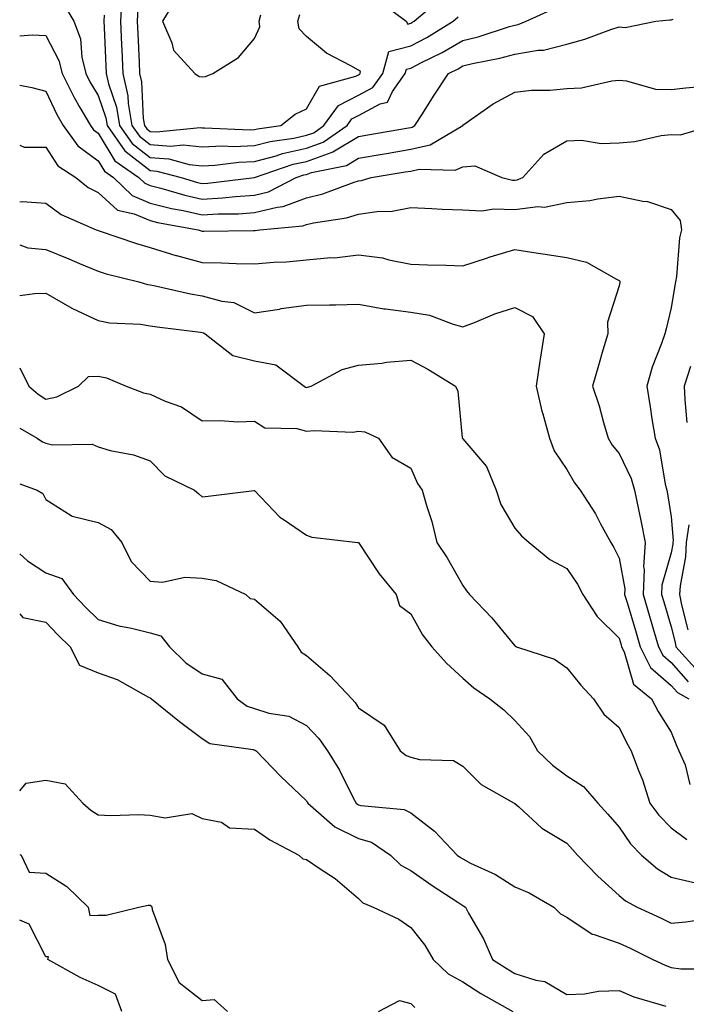
# Model space of a CAD drawing. Units: inches. Extents: x 1008083 to 1010723, y 7245098 to 7247738.
# Drawn here: x 1008083 to 1008211, y 7246983 to 7247172 of the extents above; entities that cross this region are included whole.
import ezdxf

# ---------------------------------------------------------------- set-up
doc = ezdxf.new("R2010")
doc.units = ezdxf.units.IN
doc.header["$MEASUREMENT"] = 0
doc.layers.add('Contour_10087245', color=7, linetype='Continuous', true_color=0x8c2d4a)

msp = doc.modelspace()

# ---------------------------------------------------------------- linework, layer by layer
at = {"layer": 'Contour_10087245'}
for points in [[(1008091.41, 7247175.28, 2928), (1008093.4, 7247171.92, 2928), (1008094.68, 7247168.55, 2928), (1008094.92, 7247165.05, 2928), (1008095.67, 7247161.92, 2928), (1008096.46, 7247160.33, 2928), (1008098.05, 7247157.69, 2928), (1008099.51, 7247153.38, 2928), (1008099.77, 7247151.92, 2928), (1008103.2, 7247147.07, 2928), (1008108.05, 7247143.29, 2928), (1008109.32, 7247143.19, 2928), (1008113.98, 7247141.92, 2928), (1008117.13, 7247141, 2928), (1008118.05, 7247140.79, 2928), (1008119.11, 7247140.86, 2928), (1008128.05, 7247141.92, 2928), (1008135.49, 7247144.48, 2928), (1008138.05, 7247145.04, 2928), (1008142.95, 7247146.82, 2928), (1008143.12, 7247146.85, 2928), (1008148.05, 7247149.84, 2928), (1008149.83, 7247150.14, 2928), (1008157.6, 7247151.47, 2928), (1008158.05, 7247151.55, 2928), (1008158.36, 7247151.61, 2928), (1008158.87, 7247151.92, 2928), (1008160.31, 7247154.18, 2928), (1008162.42, 7247157.55, 2928), (1008165.31, 7247161.92, 2928), (1008167.15, 7247162.82, 2928), (1008168.05, 7247163.34, 2928), (1008169.92, 7247163.8, 2928), (1008175.14, 7247164.83, 2928), (1008178.05, 7247165.64, 2928), (1008182.53, 7247166.4, 2928), (1008183.57, 7247166.4, 2928), (1008188.05, 7247167.55, 2928), (1008191.5, 7247168.47, 2928), (1008196.46, 7247170.33, 2928), (1008198.05, 7247170.83, 2928), (1008199.22, 7247170.75, 2928), (1008205.11, 7247171.92, 2928), (1008207.78, 7247172.19, 2928), (1008208.05, 7247172.2, 2928), (1008208.43, 7247172.3, 2928)], [(1008102.6, 7247176.47, 2930), (1008102.37, 7247171.92, 2930), (1008102.56, 7247167.41, 2930), (1008102.6, 7247166.47, 2930), (1008102.8, 7247161.92, 2930), (1008103.77, 7247157.64, 2930), (1008103.84, 7247156.13, 2930), (1008104.55, 7247151.92, 2930), (1008106, 7247149.87, 2930), (1008108.05, 7247148.28, 2930), (1008111.99, 7247147.98, 2930), (1008114.36, 7247148.23, 2930), (1008118.05, 7247147.84, 2930), (1008121.96, 7247148.01, 2930), (1008124.05, 7247147.92, 2930), (1008128.05, 7247148.06, 2930), (1008131.09, 7247148.88, 2930), (1008135.64, 7247149.51, 2930), (1008138.05, 7247150.04, 2930), (1008139.44, 7247150.53, 2930), (1008141.4, 7247151.92, 2930), (1008144.22, 7247155.75, 2930), (1008148.05, 7247157.77, 2930), (1008150.76, 7247159.21, 2930), (1008152.68, 7247161.92, 2930), (1008153.83, 7247166.14, 2930), (1008158.05, 7247167.23, 2930), (1008161.15, 7247168.82, 2930), (1008166.19, 7247171.92, 2930), (1008167.19, 7247172.78, 2930)], [(1008113.26, 7247176.71, 2932), (1008110.4, 7247171.92, 2932), (1008112.21, 7247167.76, 2932), (1008112.52, 7247166.39, 2932), (1008116.61, 7247161.92, 2932), (1008117.42, 7247161.3, 2932), (1008118.05, 7247161.27, 2932), (1008118.66, 7247161.31, 2932), (1008120.1, 7247161.92, 2932), (1008125.03, 7247164.94, 2932), (1008128.05, 7247168.63, 2932), (1008129.09, 7247170.88, 2932), (1008128.94, 7247171.92, 2932), (1008129.27, 7247173.14, 2932)], [(1008151.94, 7247175.81, 2931), (1008157.21, 7247171.92, 2931), (1008157.52, 7247171.39, 2931), (1008158.05, 7247171.53, 2931), (1008158.3, 7247171.67, 2931), (1008158.73, 7247171.92, 2931), (1008163.73, 7247176.24, 2931)], [(1008099.24, 7247173.11, 2929), (1008099.18, 7247171.92, 2929), (1008099.23, 7247170.74, 2929), (1008099.51, 7247163.38, 2929), (1008099.58, 7247161.92, 2929), (1008100.03, 7247159.94, 2929), (1008101.57, 7247155.44, 2929), (1008102.16, 7247151.92, 2929), (1008104.59, 7247148.46, 2929), (1008108.05, 7247145.78, 2929), (1008111.65, 7247145.52, 2929), (1008115.51, 7247144.46, 2929), (1008118.05, 7247144.2, 2929), (1008120.43, 7247144.3, 2929), (1008125.09, 7247144.88, 2929), (1008128.05, 7247145, 2929), (1008132.25, 7247146.12, 2929), (1008133.44, 7247146.53, 2929), (1008138.05, 7247147.54, 2929), (1008141.26, 7247148.71, 2929), (1008145.83, 7247151.92, 2929), (1008146.77, 7247153.2, 2929), (1008148.05, 7247153.87, 2929), (1008152.19, 7247156.06, 2929), (1008153.57, 7247156.4, 2929), (1008154.58, 7247158.45, 2929), (1008157.02, 7247161.92, 2929), (1008157.25, 7247162.72, 2929), (1008158.05, 7247162.94, 2929), (1008160.14, 7247164.01, 2929), (1008164.07, 7247165.9, 2929), (1008168.05, 7247168.24, 2929), (1008171.01, 7247168.96, 2929), (1008177.04, 7247170.91, 2929), (1008178.05, 7247171.2, 2929), (1008178.67, 7247171.3, 2929), (1008180.2, 7247171.92, 2929), (1008185.58, 7247174.39, 2929)], [(1008105.68, 7247174.29, 2931), (1008105.55, 7247171.92, 2931), (1008105.66, 7247169.53, 2931), (1008105.92, 7247164.05, 2931), (1008106.02, 7247161.92, 2931), (1008106.4, 7247160.27, 2931), (1008106.72, 7247153.25, 2931), (1008106.95, 7247151.92, 2931), (1008107.41, 7247151.28, 2931), (1008108.05, 7247150.77, 2931), (1008109.29, 7247150.68, 2931), (1008117.65, 7247151.52, 2931), (1008118.05, 7247151.48, 2931), (1008118.47, 7247151.5, 2931), (1008127.24, 7247151.11, 2931), (1008128.05, 7247151.14, 2931), (1008128.67, 7247151.3, 2931), (1008133.13, 7247151.92, 2931), (1008135.89, 7247154.08, 2931), (1008138.05, 7247155.09, 2931), (1008140.52, 7247159.45, 2931), (1008147.51, 7247161.38, 2931), (1008148.05, 7247161.67, 2931), (1008148.22, 7247161.75, 2931), (1008148.33, 7247161.92, 2931), (1008148.44, 7247162.31, 2931), (1008148.05, 7247162.53, 2931), (1008146.59, 7247163.38, 2931), (1008141.91, 7247165.78, 2931), (1008138.05, 7247168.99, 2931), (1008136.62, 7247170.49, 2931), (1008136.41, 7247171.92, 2931), (1008136.77, 7247173.2, 2931)], [(1008083, 7247169.11, 2927), (1008085.44, 7247169.31, 2927), (1008088.05, 7247169.16, 2927), (1008090.54, 7247164.41, 2927), (1008091.14, 7247161.92, 2927), (1008093.43, 7247157.3, 2927), (1008094.57, 7247155.4, 2927), (1008096.57, 7247151.92, 2927), (1008097.19, 7247151.06, 2927), (1008098.05, 7247150.42, 2927), (1008101.25, 7247145.12, 2927), (1008105.85, 7247141.92, 2927), (1008106.99, 7247140.86, 2927), (1008108.05, 7247140.41, 2927), (1008110.08, 7247139.89, 2927), (1008114.67, 7247138.54, 2927), (1008118.05, 7247137.79, 2927), (1008121.95, 7247138.02, 2927), (1008124.45, 7247138.32, 2927), (1008128.05, 7247138.56, 2927), (1008130.75, 7247139.22, 2927), (1008136.07, 7247141.92, 2927), (1008137.54, 7247142.43, 2927), (1008138.05, 7247142.54, 2927), (1008139.02, 7247142.89, 2927), (1008145.71, 7247144.26, 2927), (1008148.05, 7247145.68, 2927), (1008152.57, 7247146.44, 2927), (1008153.39, 7247146.58, 2927), (1008158.05, 7247147.37, 2927), (1008161.79, 7247148.18, 2927), (1008168.05, 7247151.93, 2927), (1008168.09, 7247151.96, 2927), (1008173.86, 7247156.11, 2927), (1008178.05, 7247158.31, 2927), (1008181.27, 7247158.7, 2927), (1008184.85, 7247158.72, 2927), (1008188.05, 7247159.03, 2927), (1008190.84, 7247159.13, 2927), (1008196.65, 7247160.52, 2927), (1008198.05, 7247160.59, 2927), (1008199.46, 7247160.51, 2927), (1008205.03, 7247158.9, 2927), (1008208.05, 7247158.8, 2927), (1008210.84, 7247159.13, 2927), (1008215.71, 7247159.58, 2927)], [(1008083, 7247159.67, 2926), (1008085.33, 7247159.2, 2926), (1008088.05, 7247158.52, 2926), (1008090.13, 7247154, 2926), (1008091.32, 7247151.92, 2926), (1008094.16, 7247148.03, 2926), (1008098.05, 7247145.12, 2926), (1008099.26, 7247143.13, 2926), (1008100.99, 7247141.92, 2926), (1008104.62, 7247138.49, 2926), (1008108.05, 7247137.05, 2926), (1008112.14, 7247136.01, 2926), (1008114.36, 7247135.61, 2926), (1008118.05, 7247134.78, 2926), (1008121.1, 7247134.97, 2926), (1008124.97, 7247135, 2926), (1008128.05, 7247135.2, 2926), (1008132.41, 7247136.28, 2926), (1008133.59, 7247136.38, 2926), (1008138.05, 7247138.05, 2926), (1008141.17, 7247138.8, 2926), (1008147.18, 7247141.05, 2926), (1008148.05, 7247141.3, 2926), (1008148.59, 7247141.38, 2926), (1008150.45, 7247141.92, 2926), (1008156.97, 7247143, 2926), (1008158.05, 7247143.19, 2926), (1008159.67, 7247143.54, 2926), (1008166.59, 7247143.38, 2926), (1008168.05, 7247143.99, 2926), (1008170.34, 7247144.21, 2926), (1008175.54, 7247141.92, 2926), (1008177.57, 7247141.44, 2926), (1008178.05, 7247141.43, 2926), (1008178.49, 7247141.48, 2926), (1008179.6, 7247141.92, 2926), (1008183.58, 7247146.39, 2926), (1008188.05, 7247148.97, 2926), (1008190.84, 7247149.13, 2926), (1008194.61, 7247148.48, 2926), (1008198.05, 7247148.61, 2926), (1008201.09, 7247148.88, 2926), (1008206.13, 7247150, 2926), (1008208.05, 7247150.21, 2926), (1008209.83, 7247150.14, 2926), (1008215.82, 7247151.92, 2926)], [(1008083, 7247148.12, 2925), (1008083.89, 7247147.76, 2925), (1008088.05, 7247147.76, 2925), (1008090.33, 7247144.2, 2925), (1008093.77, 7247141.92, 2925), (1008096.17, 7247140.04, 2925), (1008098.05, 7247139.05, 2925), (1008101.78, 7247135.65, 2925), (1008104.99, 7247134.98, 2925), (1008108.05, 7247133.69, 2925), (1008109.47, 7247133.34, 2925), (1008117.24, 7247131.92, 2925), (1008117.83, 7247131.7, 2925), (1008118.05, 7247131.65, 2925), (1008118.33, 7247131.64, 2925), (1008127.91, 7247131.78, 2925), (1008128.05, 7247131.77, 2925), (1008128.19, 7247131.78, 2925), (1008129.09, 7247131.92, 2925), (1008137.32, 7247132.65, 2925), (1008138.05, 7247132.93, 2925), (1008139.37, 7247133.24, 2925), (1008145.74, 7247134.23, 2925), (1008148.05, 7247134.92, 2925), (1008151.55, 7247135.42, 2925), (1008154.47, 7247135.5, 2925), (1008158.05, 7247136.16, 2925), (1008162.12, 7247135.99, 2925), (1008164.08, 7247135.89, 2925), (1008168.05, 7247135.72, 2925), (1008171.68, 7247135.55, 2925), (1008174.04, 7247135.93, 2925), (1008178.05, 7247135.81, 2925), (1008182.48, 7247136.35, 2925), (1008183.72, 7247136.25, 2925), (1008188.05, 7247137.12, 2925), (1008192.45, 7247137.52, 2925), (1008194, 7247137.87, 2925), (1008198.05, 7247138.34, 2925), (1008202.59, 7247137.38, 2925), (1008203.48, 7247137.35, 2925), (1008208.05, 7247135.81, 2925), (1008209.8, 7247133.67, 2925), (1008210.01, 7247131.92, 2925), (1008209.62, 7247130.35, 2925), (1008209.07, 7247122.94, 2925), (1008208.87, 7247121.92, 2925), (1008208.73, 7247121.24, 2925), (1008208.05, 7247116.92, 2925), (1008207.06, 7247112.91, 2925), (1008206.86, 7247111.92, 2925), (1008206.22, 7247110.09, 2925), (1008204.41, 7247105.56, 2925), (1008203.35, 7247101.92, 2925), (1008204.04, 7247097.91, 2925), (1008204.36, 7247095.61, 2925), (1008204.95, 7247091.92, 2925), (1008205.81, 7247089.68, 2925), (1008206.89, 7247083.08, 2925), (1008207.21, 7247081.92, 2925), (1008207.36, 7247081.23, 2925), (1008208.05, 7247076.84, 2925), (1008208.44, 7247072.31, 2925), (1008208.38, 7247071.92, 2925), (1008208.37, 7247071.6, 2925), (1008208.05, 7247069.91, 2925), (1008206.28, 7247063.69, 2925), (1008206.21, 7247061.92, 2925), (1008206.63, 7247060.5, 2925), (1008208.05, 7247055.72, 2925), (1008208.82, 7247052.69, 2925), (1008208.95, 7247051.92, 2925), (1008213.26, 7247047.13, 2925)], [(1008083, 7247137.25, 2924), (1008083.47, 7247137.34, 2924), (1008088.05, 7247137.03, 2924), (1008090.98, 7247134.85, 2924), (1008097.67, 7247131.92, 2924), (1008097.94, 7247131.81, 2924), (1008098.05, 7247131.76, 2924), (1008098.27, 7247131.7, 2924), (1008105.41, 7247129.28, 2924), (1008108.05, 7247128.53, 2924), (1008112.97, 7247127, 2924), (1008113.09, 7247126.96, 2924), (1008118.05, 7247125.65, 2924), (1008121.71, 7247125.58, 2924), (1008124.54, 7247125.43, 2924), (1008128.05, 7247125.35, 2924), (1008131.8, 7247125.67, 2924), (1008134.22, 7247125.75, 2924), (1008138.05, 7247126.12, 2924), (1008142.7, 7247126.57, 2924), (1008143.41, 7247126.56, 2924), (1008148.05, 7247127.13, 2924), (1008152.67, 7247126.54, 2924), (1008153.85, 7247126.12, 2924), (1008158.05, 7247125.32, 2924), (1008161.3, 7247125.17, 2924), (1008164.83, 7247125.14, 2924), (1008168.05, 7247125.01, 2924), (1008172.58, 7247126.45, 2924), (1008173.28, 7247126.69, 2924), (1008178.05, 7247128.15, 2924), (1008182.52, 7247127.45, 2924), (1008183.43, 7247127.3, 2924), (1008188.05, 7247126.57, 2924), (1008191.8, 7247125.67, 2924), (1008197.55, 7247122.42, 2924), (1008198.05, 7247122.21, 2924), (1008198.18, 7247122.05, 2924), (1008198.21, 7247121.92, 2924), (1008198.18, 7247121.79, 2924), (1008198.05, 7247121.16, 2924), (1008195.8, 7247114.17, 2924), (1008195.86, 7247111.92, 2924), (1008194.96, 7247108.83, 2924), (1008194.07, 7247105.9, 2924), (1008192.95, 7247101.92, 2924), (1008194.24, 7247098.11, 2924), (1008195.04, 7247094.93, 2924), (1008195.94, 7247091.92, 2924), (1008196.74, 7247090.61, 2924), (1008198.05, 7247089, 2924), (1008200.34, 7247084.21, 2924), (1008200.99, 7247081.92, 2924), (1008201.75, 7247078.22, 2924), (1008202.25, 7247076.12, 2924), (1008203.05, 7247071.92, 2924), (1008202.76, 7247067.21, 2924), (1008202.85, 7247066.72, 2924), (1008202.67, 7247061.92, 2924), (1008203.9, 7247057.77, 2924), (1008204.61, 7247055.36, 2924), (1008205.63, 7247051.92, 2924), (1008206.44, 7247050.31, 2924), (1008208.05, 7247048.89, 2924), (1008211.28, 7247045.15, 2924)], [(1008083, 7247129.03, 2923), (1008084.57, 7247128.44, 2923), (1008088.05, 7247128.11, 2923), (1008092.46, 7247126.33, 2923), (1008094.51, 7247125.46, 2923), (1008098.05, 7247123.98, 2923), (1008099.62, 7247123.49, 2923), (1008105.86, 7247121.92, 2923), (1008107.54, 7247121.41, 2923), (1008108.05, 7247121.33, 2923), (1008108.76, 7247121.21, 2923), (1008115.76, 7247119.63, 2923), (1008118.05, 7247119.25, 2923), (1008121.78, 7247118.19, 2923), (1008124.12, 7247117.99, 2923), (1008128.05, 7247115.96, 2923), (1008132.84, 7247116.71, 2923), (1008133.19, 7247116.78, 2923), (1008138.05, 7247117.42, 2923), (1008142.44, 7247117.53, 2923), (1008143.66, 7247117.53, 2923), (1008148.05, 7247117.62, 2923), (1008152.9, 7247116.77, 2923), (1008153.2, 7247116.77, 2923), (1008158.05, 7247116.13, 2923), (1008161.66, 7247115.53, 2923), (1008166.2, 7247113.77, 2923), (1008168.05, 7247113.32, 2923), (1008170.28, 7247114.15, 2923), (1008174.2, 7247115.77, 2923), (1008178.05, 7247117.03, 2923), (1008181.42, 7247115.29, 2923), (1008183.7, 7247111.92, 2923), (1008182.88, 7247107.09, 2923), (1008182.84, 7247106.71, 2923), (1008182.12, 7247101.92, 2923), (1008183.21, 7247097.08, 2923), (1008183.39, 7247096.58, 2923), (1008184.7, 7247091.92, 2923), (1008185.61, 7247089.48, 2923), (1008188.05, 7247085.9, 2923), (1008189.48, 7247083.35, 2923), (1008190.61, 7247081.92, 2923), (1008193.51, 7247077.38, 2923), (1008194.5, 7247075.47, 2923), (1008196.46, 7247071.92, 2923), (1008197.07, 7247070.94, 2923), (1008198.05, 7247068.9, 2923), (1008199.17, 7247063.04, 2923), (1008199.12, 7247061.92, 2923), (1008199.58, 7247060.39, 2923), (1008201.17, 7247055.04, 2923), (1008202.08, 7247051.92, 2923), (1008204.08, 7247047.95, 2923), (1008208.05, 7247044.46, 2923), (1008209.23, 7247043.1, 2923), (1008211.45, 7247041.92, 2923)], [(1008083, 7247119.28, 2922), (1008085.84, 7247119.71, 2922), (1008088.05, 7247119.74, 2922), (1008093.01, 7247116.88, 2922), (1008093.16, 7247116.81, 2922), (1008098.05, 7247114.51, 2922), (1008100.21, 7247114.08, 2922), (1008106.17, 7247113.8, 2922), (1008108.05, 7247113.5, 2922), (1008109.39, 7247113.26, 2922), (1008117.73, 7247112.24, 2922), (1008118.05, 7247112.18, 2922), (1008118.26, 7247112.13, 2922), (1008118.57, 7247111.92, 2922), (1008123.89, 7247107.76, 2922), (1008128.05, 7247106.75, 2922), (1008132.15, 7247106.02, 2922), (1008137.61, 7247101.92, 2922), (1008137.85, 7247101.72, 2922), (1008138.05, 7247101.68, 2922), (1008138.27, 7247101.7, 2922), (1008138.97, 7247101.92, 2922), (1008144.87, 7247105.1, 2922), (1008148.05, 7247105.91, 2922), (1008152.48, 7247106.35, 2922), (1008153.43, 7247106.54, 2922), (1008158.05, 7247106.9, 2922), (1008161.32, 7247105.19, 2922), (1008166.68, 7247101.92, 2922), (1008167.08, 7247100.95, 2922), (1008167.96, 7247092.01, 2922), (1008167.98, 7247091.92, 2922), (1008168, 7247091.87, 2922), (1008168.05, 7247091.82, 2922), (1008172.6, 7247086.47, 2922), (1008174.48, 7247081.92, 2922), (1008175.33, 7247079.2, 2922), (1008178.05, 7247074.63, 2922), (1008179.34, 7247073.21, 2922), (1008180.76, 7247071.92, 2922), (1008184.77, 7247068.64, 2922), (1008188.05, 7247066.93, 2922), (1008190.06, 7247063.93, 2922), (1008191.12, 7247061.92, 2922), (1008193.87, 7247057.74, 2922), (1008198.05, 7247053.56, 2922), (1008198.42, 7247052.29, 2922), (1008198.54, 7247051.92, 2922), (1008199.03, 7247050.94, 2922), (1008200.84, 7247044.71, 2922), (1008204.3, 7247041.92, 2922), (1008205.58, 7247039.45, 2922), (1008208.05, 7247035.51, 2922), (1008209.09, 7247032.96, 2922), (1008209.54, 7247031.92, 2922), (1008210.71, 7247029.26, 2922), (1008211.62, 7247025.49, 2922)], [(1008083, 7247105.45, 2921), (1008084.78, 7247101.92, 2921), (1008086.52, 7247100.39, 2921), (1008088.05, 7247099.41, 2921), (1008090.13, 7247099.84, 2921), (1008094.32, 7247101.92, 2921), (1008096.21, 7247103.76, 2921), (1008098.05, 7247103.85, 2921), (1008099.65, 7247103.52, 2921), (1008103.46, 7247101.92, 2921), (1008106.76, 7247100.63, 2921), (1008108.05, 7247100.35, 2921), (1008110.95, 7247099.02, 2921), (1008114.04, 7247097.91, 2921), (1008118.05, 7247095.25, 2921), (1008121.47, 7247095.34, 2921), (1008124.89, 7247095.08, 2921), (1008128.05, 7247095.19, 2921), (1008130.05, 7247093.92, 2921), (1008136.19, 7247093.78, 2921), (1008138.05, 7247093.24, 2921), (1008139.53, 7247093.4, 2921), (1008146.92, 7247093.05, 2921), (1008148.05, 7247093.25, 2921), (1008149.28, 7247093.15, 2921), (1008151.89, 7247091.92, 2921), (1008154.43, 7247088.3, 2921), (1008158.05, 7247086.18, 2921), (1008159.33, 7247083.2, 2921), (1008160.28, 7247081.92, 2921), (1008161.13, 7247078.84, 2921), (1008162.09, 7247075.96, 2921), (1008163.05, 7247071.92, 2921), (1008165.07, 7247068.94, 2921), (1008168.05, 7247063.65, 2921), (1008168.79, 7247062.66, 2921), (1008169.36, 7247061.92, 2921), (1008173.61, 7247057.48, 2921), (1008178.05, 7247052.06, 2921), (1008178.15, 7247052.02, 2921), (1008178.36, 7247051.92, 2921), (1008185.65, 7247049.52, 2921), (1008188.05, 7247047.86, 2921), (1008190.69, 7247044.56, 2921), (1008193.11, 7247041.92, 2921), (1008195.13, 7247039, 2921), (1008198.05, 7247036.39, 2921), (1008199.51, 7247033.38, 2921), (1008200.39, 7247031.92, 2921), (1008201.78, 7247028.19, 2921), (1008202.53, 7247026.4, 2921), (1008203.98, 7247021.92, 2921), (1008205.69, 7247019.56, 2921), (1008208.05, 7247017.16, 2921), (1008211.06, 7247014.93, 2921)], [(1008211.78, 7247105.65, 2926), (1008210.57, 7247101.92, 2926), (1008210.69, 7247099.28, 2926), (1008211.05, 7247094.92, 2926)], [(1008083, 7247093.86, 2920), (1008086.36, 7247091.92, 2920), (1008087.38, 7247091.25, 2920), (1008088.05, 7247090.95, 2920), (1008089.31, 7247090.66, 2920), (1008096.9, 7247090.77, 2920), (1008098.05, 7247090.25, 2920), (1008100.38, 7247089.59, 2920), (1008104.83, 7247088.7, 2920), (1008108.05, 7247087.55, 2920), (1008110.83, 7247084.7, 2920), (1008116.53, 7247081.92, 2920), (1008117.37, 7247081.24, 2920), (1008118.05, 7247080.7, 2920), (1008119.16, 7247080.81, 2920), (1008127.99, 7247081.86, 2920), (1008128.05, 7247081.87, 2920), (1008132.92, 7247076.79, 2920), (1008133.6, 7247076.37, 2920), (1008138.05, 7247073.33, 2920), (1008139.05, 7247072.92, 2920), (1008147.92, 7247071.92, 2920), (1008148.03, 7247071.9, 2920), (1008148.05, 7247071.89, 2920), (1008152, 7247065.87, 2920), (1008155.29, 7247061.92, 2920), (1008155.93, 7247059.8, 2920), (1008158.05, 7247058.19, 2920), (1008160.34, 7247054.21, 2920), (1008162.1, 7247051.92, 2920), (1008164.9, 7247048.77, 2920), (1008168.05, 7247045.9, 2920), (1008170.16, 7247044.03, 2920), (1008173.23, 7247041.92, 2920), (1008175.9, 7247039.77, 2920), (1008178.05, 7247037.78, 2920), (1008180.83, 7247034.7, 2920), (1008182.41, 7247031.92, 2920), (1008185.29, 7247029.16, 2920), (1008188.05, 7247027.13, 2920), (1008191.22, 7247025.09, 2920), (1008193.96, 7247021.92, 2920), (1008195.89, 7247019.76, 2920), (1008198.05, 7247017.28, 2920), (1008200.22, 7247014.09, 2920), (1008202.36, 7247011.92, 2920), (1008205.41, 7247009.28, 2920), (1008208.05, 7247007.67, 2920), (1008212.72, 7247006.59, 2920)], [(1008083, 7247083.15, 2919), (1008086.34, 7247081.92, 2919), (1008087.47, 7247081.34, 2919), (1008088.05, 7247080.19, 2919), (1008092.88, 7247077.09, 2919), (1008093.07, 7247076.94, 2919), (1008098.05, 7247075.74, 2919), (1008100.53, 7247074.4, 2919), (1008102.59, 7247071.92, 2919), (1008104.41, 7247068.28, 2919), (1008108.05, 7247064.5, 2919), (1008110.4, 7247064.27, 2919), (1008114.72, 7247065.25, 2919), (1008118.05, 7247065.07, 2919), (1008120.74, 7247064.61, 2919), (1008126.4, 7247061.92, 2919), (1008127.27, 7247061.14, 2919), (1008128.05, 7247061.01, 2919), (1008132.97, 7247056.84, 2919), (1008136.38, 7247051.92, 2919), (1008137, 7247050.87, 2919), (1008138.05, 7247050.21, 2919), (1008142.52, 7247046.39, 2919), (1008146.73, 7247041.92, 2919), (1008147.37, 7247041.24, 2919), (1008148.05, 7247040.19, 2919), (1008152.99, 7247036.86, 2919), (1008156.02, 7247031.92, 2919), (1008157.17, 7247031.04, 2919), (1008158.05, 7247030.73, 2919), (1008159.72, 7247030.25, 2919), (1008166.24, 7247030.11, 2919), (1008168.05, 7247028.97, 2919), (1008171.59, 7247025.46, 2919), (1008177.94, 7247021.92, 2919), (1008178.01, 7247021.88, 2919), (1008178.05, 7247021.84, 2919), (1008178.81, 7247021.16, 2919), (1008183.22, 7247017.09, 2919), (1008188.05, 7247014.21, 2919), (1008189.13, 7247013, 2919), (1008190.08, 7247011.92, 2919), (1008194, 7247007.87, 2919), (1008198.05, 7247004.19, 2919), (1008199.28, 7247003.15, 2919), (1008201.54, 7247001.92, 2919), (1008206, 7246999.87, 2919), (1008208.05, 7246998.88, 2919), (1008210.87, 7246999.1, 2919), (1008216.02, 7246999.89, 2919)], [(1008211.41, 7247075.28, 2926), (1008210.94, 7247071.92, 2926), (1008210.79, 7247069.18, 2926), (1008209.75, 7247063.62, 2926), (1008209.63, 7247061.92, 2926), (1008210.02, 7247059.95, 2926), (1008211.25, 7247055.12, 2926)], [(1008083, 7247069.75, 2918), (1008084.49, 7247068.36, 2918), (1008088.05, 7247066.12, 2918), (1008091.11, 7247064.98, 2918), (1008093.35, 7247061.92, 2918), (1008095.64, 7247059.51, 2918), (1008098.05, 7247057.15, 2918), (1008102.06, 7247055.93, 2918), (1008104.49, 7247055.48, 2918), (1008108.05, 7247054.58, 2918), (1008110.12, 7247053.99, 2918), (1008111.73, 7247051.92, 2918), (1008114.92, 7247048.8, 2918), (1008118.05, 7247046.71, 2918), (1008121.79, 7247045.66, 2918), (1008124.77, 7247041.92, 2918), (1008126.64, 7247040.51, 2918), (1008128.05, 7247040.03, 2918), (1008130.82, 7247039.15, 2918), (1008134.69, 7247038.56, 2918), (1008138.05, 7247036.81, 2918), (1008140.42, 7247034.29, 2918), (1008142.08, 7247031.92, 2918), (1008144.37, 7247028.24, 2918), (1008147.04, 7247022.93, 2918), (1008147.58, 7247021.92, 2918), (1008147.84, 7247021.71, 2918), (1008148.05, 7247021.6, 2918), (1008148.51, 7247021.46, 2918), (1008156.81, 7247020.68, 2918), (1008158.05, 7247020.01, 2918), (1008162.63, 7247016.5, 2918), (1008166.98, 7247011.92, 2918), (1008167.6, 7247011.47, 2918), (1008168.05, 7247011.18, 2918), (1008169.56, 7247010.41, 2918), (1008174.36, 7247008.23, 2918), (1008178.05, 7247005.87, 2918), (1008180.8, 7247004.67, 2918), (1008185.55, 7247001.92, 2918), (1008186.78, 7247000.65, 2918), (1008188.05, 7247000.01, 2918), (1008192.87, 7246996.74, 2918), (1008193.27, 7246996.7, 2918), (1008198.05, 7246995.03, 2918), (1008200.17, 7246994.04, 2918), (1008204.54, 7246991.92, 2918), (1008206.91, 7246990.78, 2918), (1008208.05, 7246990.38, 2918), (1008209.89, 7246990.08, 2918), (1008216.23, 7246990.1, 2918)], [(1008083, 7247058.25, 2917), (1008083.63, 7247057.5, 2917), (1008088.05, 7247056.64, 2917), (1008090.34, 7247054.21, 2917), (1008092.69, 7247051.92, 2917), (1008094.47, 7247048.34, 2917), (1008098.05, 7247046.87, 2917), (1008101.73, 7247045.6, 2917), (1008107.71, 7247042.26, 2917), (1008108.05, 7247042.1, 2917), (1008108.14, 7247042.01, 2917), (1008108.28, 7247041.92, 2917), (1008113.69, 7247037.56, 2917), (1008118.05, 7247034.27, 2917), (1008119.48, 7247033.35, 2917), (1008127.81, 7247032.16, 2917), (1008128.05, 7247032.08, 2917), (1008128.17, 7247032.04, 2917), (1008128.36, 7247031.92, 2917), (1008133.15, 7247027.02, 2917), (1008138.05, 7247022.31, 2917), (1008138.21, 7247022.08, 2917), (1008138.28, 7247021.92, 2917), (1008143.49, 7247017.36, 2917), (1008148.05, 7247015.14, 2917), (1008150.53, 7247014.4, 2917), (1008154.2, 7247011.92, 2917), (1008156.15, 7247010.02, 2917), (1008158.05, 7247008.97, 2917), (1008162.2, 7247006.07, 2917), (1008167.1, 7247002.87, 2917), (1008168.05, 7247002.24, 2917), (1008168.26, 7247002.13, 2917), (1008168.57, 7247001.92, 2917), (1008169.17, 7247000.8, 2917), (1008172.01, 7246995.88, 2917), (1008173.77, 7246991.92, 2917), (1008176.36, 7246990.23, 2917), (1008178.05, 7246989.24, 2917), (1008182.05, 7246987.92, 2917), (1008183.79, 7246987.66, 2917), (1008188.05, 7246985.15, 2917), (1008191.42, 7246985.29, 2917), (1008194.12, 7246985.85, 2917), (1008198.05, 7246985.96, 2917), (1008200.88, 7246984.75, 2917), (1008207.05, 7246982.92, 2917)], [(1008083, 7247024.25, 2916), (1008084.22, 7247025.75, 2916), (1008088.05, 7247026.3, 2916), (1008091.76, 7247025.63, 2916), (1008095.13, 7247021.92, 2916), (1008096.67, 7247020.54, 2916), (1008098.05, 7247019.64, 2916), (1008100.47, 7247019.5, 2916), (1008105.88, 7247019.75, 2916), (1008108.05, 7247019.6, 2916), (1008110.91, 7247019.06, 2916), (1008116.06, 7247019.93, 2916), (1008118.05, 7247018.96, 2916), (1008121.75, 7247018.22, 2916), (1008123.29, 7247017.16, 2916), (1008128.05, 7247016.93, 2916), (1008131.01, 7247014.88, 2916), (1008136.57, 7247011.92, 2916), (1008137.32, 7247011.19, 2916), (1008138.05, 7247011.07, 2916), (1008140.68, 7247009.29, 2916), (1008143.58, 7247007.45, 2916), (1008148.05, 7247003.57, 2916), (1008148.89, 7247002.76, 2916), (1008150.85, 7247001.92, 2916), (1008155.77, 7246999.64, 2916), (1008158.05, 7246998.02, 2916), (1008160.76, 7246994.63, 2916), (1008162.35, 7246991.92, 2916), (1008165.26, 7246989.13, 2916), (1008168.05, 7246987.59, 2916), (1008171.52, 7246985.39, 2916), (1008177.65, 7246981.92, 2916)], [(1008083, 7247012.06, 2915), (1008083.26, 7247011.92, 2915), (1008084.79, 7247008.66, 2915), (1008088.05, 7247008.44, 2915), (1008092.04, 7247005.91, 2915), (1008096.16, 7247001.92, 2915), (1008096.46, 7247000.33, 2915), (1008098.05, 7247000.38, 2915), (1008099.58, 7247000.39, 2915), (1008105.88, 7247001.92, 2915), (1008107.64, 7247002.33, 2915), (1008108.05, 7247002.34, 2915), (1008108.27, 7247002.14, 2915), (1008108.36, 7247001.92, 2915), (1008108.45, 7247001.52, 2915), (1008110.91, 7246994.78, 2915), (1008111.34, 7246991.92, 2915), (1008113.62, 7246987.49, 2915), (1008118.05, 7246984.03, 2915), (1008120.33, 7246984.2, 2915), (1008122.92, 7246981.92, 2915)], [(1008102.59, 7246981.92, 2915), (1008101.4, 7246985.27, 2915), (1008098.05, 7246986.93, 2915), (1008094.58, 7246988.45, 2915), (1008088.42, 7246991.92, 2915), (1008088.51, 7246992.38, 2915), (1008088.05, 7246992.4, 2915), (1008084.8, 7246998.67, 2915), (1008083, 7246999.42, 2915)], [(1008151.9, 7246981.92, 2915), (1008155.93, 7246984.04, 2915), (1008158.05, 7246983.44, 2915), (1008158.84, 7246982.71, 2915)]]:
    msp.add_polyline3d(points, dxfattribs=at)

doc.saveas('drawing.dxf')
